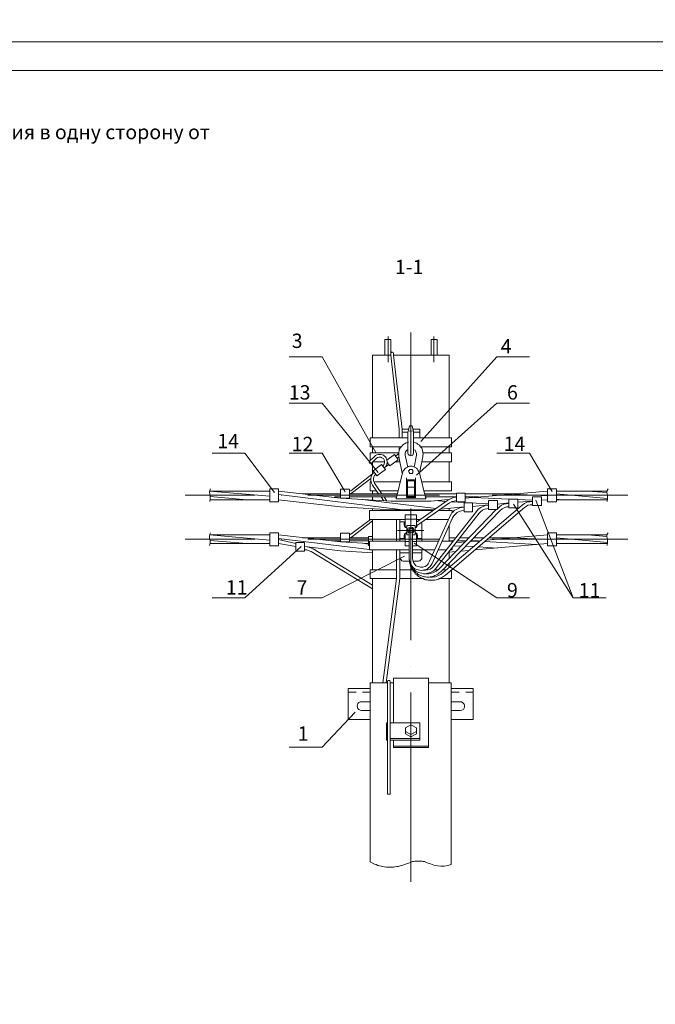
# Model space of a CAD drawing. Units: millimetres. Extents: x 2255 to 2733, y 1515 to 2194.
# Drawn here: x 2397 to 2508, y 1687 to 1858 of the extents above; entities that cross this region are included whole.
import ezdxf

# ---------------------------------------------------------------- set-up
doc = ezdxf.new("R2010")
doc.units = ezdxf.units.MM
doc.layers.add('P', color=250, linetype='Continuous', lineweight=100)
doc.styles.add('GOST 2.304', font='CS_Gost2304.shx', dxfattribs={"oblique": 15, "height": 2.5})

# ---------------------------------------------------------------- blocks, each defined once
blk = doc.blocks.new('A$C0c46ba60')
at = {"color": 7, "linetype": 'ByBlock', "lineweight": 13}
blk.add_lwpolyline([(478.6, 0), (0, 0), (0, 339.53), (478.6, 339.53)], close=True, dxfattribs=at)
at = {"layer": 'P', "color": 7, "linetype": 'Continuous', "lineweight": 15}
blk.add_lwpolyline([(20, 334.53), (473.6, 334.53)], dxfattribs=at)
blk = doc.blocks.new('A$Ccaa04131')
at = {"color": 7, "linetype": 'ByBlock', "lineweight": 13}
blk.add_lwpolyline([(478.6, 0), (0, 0), (0, 339.53), (478.6, 339.53)], close=True, dxfattribs=at)
blk = doc.blocks.new('Больш.')
at = {"color": 0, "linetype": 'ByBlock'}
blk.add_blockref('A$Ccaa04131', (293.5, 574.13), dxfattribs=at)

msp = doc.modelspace()

# ---------------------------------------------------------------- linework, layer by layer
at = {"color": 7, "linetype": 'ByBlock', "lineweight": 13}
for points in [[(2461.5, 1802.83), (2461.5, 1798.7), (2461.5, 1803.17)], [(2465.5, 1803.9), (2465.5, 1782.43)], [(2469.5, 1803.17), (2469.5, 1798.7)], [(2460.97, 1802.7), (2460.97, 1799.97)], [(2460.97, 1802.7), (2461.97, 1802.7)], [(2461.97, 1802.7), (2461.97, 1799.97)], [(2461.97, 1799.97), (2461.97, 1802.7)], [(2469.04, 1802.7), (2469.04, 1799.97)], [(2469.04, 1802.7), (2470.04, 1802.7)], [(2469.5, 1802.83), (2469.5, 1798.7)], [(2470.04, 1802.7), (2470.04, 1799.97)], [(2470.04, 1799.97), (2470.04, 1802.7)], [(2444.3, 1799.63), (2450.04, 1799.63)], [(2459.44, 1782.83), (2450.04, 1799.63)], [(2458.77, 1799.97), (2461.97, 1799.97)], [(2458.77, 1799.97), (2458.77, 1785.5)], [(2462.44, 1800.23), (2462.44, 1800.37), (2462.3, 1800.43), (2462.24, 1800.5), (2462.1, 1800.43), (2461.97, 1800.37), (2461.97, 1800.23)], [(2461.97, 1799.97), (2461.97, 1800.23)], [(2461.97, 1799.97), (2463.44, 1787.03)], [(2462.44, 1800.23), (2462.44, 1799.97)], [(2462.44, 1799.97), (2472.17, 1799.97)], [(2462.44, 1799.97), (2463.97, 1787.03)], [(2467.24, 1784.9), (2480.44, 1799.63)], [(2472.17, 1799.97), (2472.17, 1785.5)], [(2480.44, 1799.63), (2486.17, 1799.63)], [(2444.3, 1791.57), (2450.04, 1791.57)], [(2459.77, 1779.5), (2450.04, 1791.57)], [(2466.44, 1779.03), (2480.44, 1791.57)], [(2480.44, 1791.57), (2486.17, 1791.57)], [(2465.7, 1787.63), (2465.24, 1787.63), (2465.04, 1786.63)], [(2465.7, 1787.63), (2465.97, 1786.63)], [(2463.44, 1785.5), (2463.44, 1787.03)], [(2463.97, 1787.03), (2463.97, 1785.5)], [(2465.1, 1787.03), (2463.97, 1787.03)], [(2464.97, 1786.5), (2463.97, 1786.5)], [(2465.04, 1786.63), (2464.97, 1786.5)], [(2464.97, 1786.5), (2464.97, 1782.83)], [(2465.77, 1786.7), (2465.5, 1786.77), (2465.17, 1786.7)], [(2467.04, 1787.03), (2465.9, 1787.03)], [(2465.97, 1786.5), (2465.97, 1786.63)], [(2465.97, 1786.5), (2465.97, 1782.83)], [(2467.04, 1786.5), (2465.97, 1786.5)], [(2467.04, 1787.03), (2467.04, 1785.5)], [(2458.37, 1785.5), (2458.37, 1783.97)], [(2464.97, 1785.5), (2458.37, 1785.5)], [(2465.1, 1784.77), (2464.64, 1784.63), (2464.37, 1784.5), (2464.1, 1784.3), (2463.9, 1784.1), (2463.7, 1783.83), (2463.57, 1783.57), (2463.44, 1783.3), (2463.37, 1782.97), (2463.37, 1782.7), (2463.37, 1782.23)], [(2466.97, 1779.37), (2467.57, 1782.23), (2467.57, 1782.43), (2467.64, 1782.63), (2467.57, 1782.97), (2467.5, 1783.37), (2467.37, 1783.7), (2467.17, 1783.97), (2466.97, 1784.23), (2466.64, 1784.43), (2466.5, 1784.57), (2466.3, 1784.63), (2465.9, 1784.77)], [(2472.57, 1785.5), (2465.97, 1785.5)], [(2472.57, 1785.5), (2472.57, 1783.97)], [(2430.84, 1782.83), (2436.57, 1782.83)], [(2441.7, 1775.97), (2436.57, 1782.83)], [(2444.3, 1782.83), (2450.04, 1782.83)], [(2454.04, 1776.1), (2450.04, 1782.83)], [(2463.77, 1783.97), (2458.37, 1783.97)], [(2458.37, 1782.9), (2458.37, 1781.57)], [(2463.37, 1782.9), (2458.37, 1782.9)], [(2458.77, 1783.97), (2458.77, 1782.9)], [(2458.77, 1783.57), (2458.77, 1782.9)], [(2461.64, 1780.9), (2460.84, 1780.3), (2461.1, 1780.5), (2461.24, 1780.7), (2461.3, 1780.97), (2461.37, 1781.17), (2461.37, 1781.43), (2461.3, 1781.63), (2461.24, 1781.83), (2461.17, 1782.03), (2461.04, 1782.23), (2460.84, 1782.37), (2460.7, 1782.5), (2460.5, 1782.57), (2460.3, 1782.63), (2460.04, 1782.63), (2459.84, 1782.63), (2459.57, 1782.57), (2459.3, 1782.43), (2459.1, 1782.23)], [(2461.3, 1781.63), (2462.64, 1782.63), (2463.3, 1781.7), (2461.84, 1780.63), (2461.37, 1781.23)], [(2462.84, 1782.37), (2463.37, 1782.77)], [(2463.44, 1783.37), (2463.44, 1783.97)], [(2464.97, 1783.5), (2464.7, 1783.3), (2464.57, 1783.1), (2464.5, 1782.77), (2464.5, 1782.5)], [(2464.5, 1782.5), (2464.97, 1780.43)], [(2464.97, 1782.83), (2465.04, 1782.7), (2465.17, 1782.5), (2465.3, 1782.43), (2465.5, 1782.37), (2465.7, 1782.43), (2465.84, 1782.5), (2465.9, 1782.7), (2465.97, 1782.83)], [(2466.44, 1782.5), (2466.44, 1782.77), (2466.37, 1783.1), (2466.24, 1783.37), (2465.97, 1783.5)], [(2466.44, 1782.5), (2466.04, 1780.43)], [(2472.57, 1783.97), (2467.17, 1783.97)], [(2472.57, 1782.9), (2467.64, 1782.9)], [(2472.17, 1783.97), (2472.17, 1782.9)], [(2472.57, 1782.9), (2472.57, 1781.37)], [(2480.44, 1782.83), (2486.17, 1782.83)], [(2490.1, 1776.17), (2486.17, 1782.83)], [(2458.3, 1781.43), (2458.24, 1781.3), (2458.24, 1781.23), (2458.3, 1781.1), (2458.44, 1781.03), (2458.57, 1781.03), (2458.64, 1781.1)], [(2458.3, 1781.43), (2459.1, 1782.23)], [(2458.64, 1781.1), (2459.44, 1781.9)], [(2458.77, 1781.23), (2458.77, 1779.23)], [(2460.9, 1781.37), (2458.9, 1781.37)], [(2458.9, 1779.77), (2460.37, 1780.9)], [(2460.57, 1780.63), (2460.77, 1780.83), (2460.9, 1781.17), (2460.9, 1781.43), (2460.84, 1781.7), (2460.7, 1781.9), (2460.44, 1782.03), (2460.24, 1782.17), (2459.9, 1782.17), (2459.64, 1782.1), (2459.44, 1781.9)], [(2459.57, 1778.9), (2461.04, 1780.03), (2460.37, 1780.9)], [(2463.57, 1781.37), (2462.84, 1781.37)], [(2463.1, 1781.97), (2463.44, 1782.23)], [(2463.37, 1782.23), (2463.97, 1779.37)], [(2472.57, 1781.37), (2467.44, 1781.37)], [(2472.17, 1781.37), (2472.17, 1777.83)], [(2455.04, 1776.3), (2459.1, 1779.5)], [(2459.1, 1779.5), (2458.84, 1779.3), (2458.7, 1779.1), (2458.64, 1778.9), (2458.57, 1778.7), (2458.5, 1778.5), (2458.5, 1778.3), (2458.5, 1778.03), (2458.57, 1777.83), (2458.64, 1777.63), (2458.77, 1777.3)], [(2458.9, 1779.77), (2459.57, 1778.9)], [(2459.44, 1779.17), (2459.17, 1778.97), (2459.04, 1778.7), (2458.97, 1778.43), (2458.97, 1778.1), (2459.04, 1777.83), (2459.17, 1777.63)], [(2466.97, 1779.43), (2468.1, 1774.9), (2462.9, 1774.9)], [(2462.9, 1774.9), (2464.04, 1779.43)], [(2463.97, 1779.37), (2464.04, 1779.37)], [(2466.97, 1779.3), (2466.84, 1779.7), (2466.7, 1779.9), (2466.57, 1780.1), (2466.44, 1780.23), (2466.24, 1780.37), (2466.1, 1780.43), (2465.9, 1780.5), (2465.7, 1780.57), (2465.5, 1780.57), (2465.3, 1780.57), (2465.1, 1780.5), (2464.9, 1780.43), (2464.77, 1780.37), (2464.57, 1780.23), (2464.44, 1780.1), (2464.3, 1779.97), (2464.17, 1779.77), (2464.04, 1779.43)], [(2465.84, 1779.7), (2465.84, 1779.83), (2465.7, 1780.03), (2465.5, 1780.03), (2465.3, 1780.03), (2465.17, 1779.83), (2465.1, 1779.7), (2465.17, 1779.5), (2465.3, 1779.3), (2465.5, 1779.3), (2465.7, 1779.3), (2465.84, 1779.5), (2465.84, 1779.7)], [(2466.97, 1779.37), (2466.97, 1779.37)], [(2455.3, 1775.97), (2458.5, 1778.43)], [(2458.37, 1776.3), (2458.37, 1777.83), (2458.57, 1777.83)], [(2458.77, 1777.3), (2459.84, 1775.77)], [(2463.64, 1777.83), (2459.04, 1777.83)], [(2459.17, 1777.63), (2460.44, 1775.77)], [(2464.7, 1778.57), (2464.7, 1775.1)], [(2466.3, 1778.23), (2464.7, 1778.23)], [(2464.9, 1778.03), (2464.9, 1775.1)], [(2466.1, 1778.03), (2464.9, 1778.03)], [(2465.5, 1777.83), (2465.5, 1777.83)], [(2466.1, 1778.03), (2466.1, 1775.1)], [(2466.3, 1778.57), (2466.3, 1775.1)], [(2472.57, 1777.83), (2467.37, 1777.83)], [(2472.57, 1777.83), (2472.57, 1776.3)], [(2426.17, 1775.5), (2438.3, 1775.5)], [(2430.57, 1776.63), (2430.44, 1776.37), (2430.37, 1776.03), (2430.44, 1775.7)], [(2430.37, 1776.23), (2440.9, 1775.37)], [(2430.37, 1776.23), (2440.9, 1776.23)], [(2430.44, 1774.43), (2430.5, 1774.9), (2430.5, 1775.3), (2430.44, 1775.7)], [(2442.44, 1776.63), (2440.9, 1776.63), (2440.9, 1774.37)], [(2442.44, 1776.63), (2442.44, 1774.37)], [(2442.44, 1776.23), (2453.24, 1775.03)], [(2442.44, 1775.63), (2464.1, 1772.97)], [(2442.9, 1775.5), (2442.97, 1775.5)], [(2446.57, 1775.77), (2453.24, 1775.77)], [(2447.5, 1775.5), (2470.5, 1775.5)], [(2453.24, 1776.57), (2453.24, 1775.03)], [(2453.24, 1776.57), (2454.77, 1776.57)], [(2454.77, 1776.57), (2454.77, 1775.03)], [(2454.77, 1776.23), (2455.04, 1776.3)], [(2454.77, 1775.77), (2455.04, 1775.83), (2455.3, 1775.97)], [(2454.77, 1775.77), (2463.1, 1775.77)], [(2459.5, 1776.3), (2458.37, 1776.3)], [(2458.77, 1776.3), (2458.77, 1775.77)], [(2463.24, 1776.3), (2460.1, 1776.3)], [(2466.1, 1776.9), (2464.9, 1776.9)], [(2472.57, 1776.3), (2467.7, 1776.3)], [(2467.84, 1775.77), (2473.44, 1775.77)], [(2474.97, 1775.9), (2473.44, 1775.9)], [(2473.44, 1775.9), (2473.44, 1774.37)], [(2474.97, 1775.03), (2489.3, 1776.23)], [(2474.97, 1775.03), (2489.3, 1776.23)], [(2474.97, 1775.9), (2474.97, 1774.37)], [(2474.97, 1775.77), (2483.84, 1775.77)], [(2475.1, 1775.5), (2475.1, 1775.5)], [(2479.64, 1775.5), (2503.3, 1775.5)], [(2483.37, 1775.7), (2489.3, 1775.43)], [(2489.3, 1776.63), (2489.3, 1774.37), (2490.84, 1774.37)], [(2489.3, 1776.63), (2490.84, 1776.63)], [(2490.84, 1776.63), (2490.84, 1774.37)], [(2490.84, 1776.23), (2499.7, 1776.23)], [(2490.84, 1775.77), (2499.77, 1774.97)], [(2496.3, 1776.23), (2499.64, 1775.97)], [(2499.9, 1776.63), (2499.7, 1776.37), (2499.64, 1776.03), (2499.7, 1775.7)], [(2499.7, 1774.43), (2499.77, 1774.9), (2499.77, 1775.3), (2499.7, 1775.7)], [(2430.44, 1774.7), (2440.9, 1774.7)], [(2430.5, 1775.3), (2436.9, 1774.7)], [(2440.9, 1774.37), (2442.44, 1774.37)], [(2442.44, 1774.7), (2453.24, 1773.5)], [(2452.17, 1775.23), (2453.24, 1775.23)], [(2453.24, 1775.03), (2454.77, 1775.03)], [(2453.24, 1775.03), (2462.04, 1774.5), (2465.5, 1774.5)], [(2454.77, 1775.23), (2462.97, 1775.23)], [(2457.04, 1774.77), (2469.84, 1773.23)], [(2458.77, 1775.23), (2458.77, 1774.7)], [(2460.3, 1775.23), (2460.7, 1774.57)], [(2460.84, 1775.23), (2461.3, 1774.5)], [(2462.9, 1775.23), (2462.9, 1774.9)], [(2466.3, 1775.1), (2464.7, 1775.1)], [(2466.1, 1775.3), (2464.9, 1775.3)], [(2465.5, 1774.5), (2468.97, 1774.5), (2472.04, 1774.77)], [(2466.44, 1770.83), (2471.9, 1774.63)], [(2466.44, 1770.17), (2472.24, 1774.17)], [(2467.97, 1775.23), (2473.44, 1775.23)], [(2468.1, 1775.23), (2468.1, 1774.9)], [(2469.64, 1774.57), (2471.57, 1774.43)], [(2471.1, 1762.03), (2484.9, 1773.77)], [(2473.44, 1775.17), (2472.9, 1775.1), (2472.37, 1774.9), (2471.9, 1774.63)], [(2473.44, 1774.57), (2473.04, 1774.5), (2472.64, 1774.43), (2472.24, 1774.17)], [(2472.57, 1774.37), (2479.04, 1774.03)], [(2472.64, 1774.37), (2479.04, 1774.03)], [(2474.97, 1774.37), (2473.44, 1774.37)], [(2476.24, 1774.17), (2474.77, 1774.17)], [(2474.77, 1774.17), (2474.77, 1772.63)], [(2474.97, 1775.23), (2477.3, 1775.23)], [(2476.24, 1774.17), (2476.24, 1772.63)], [(2476.24, 1773.57), (2479.04, 1773.83)], [(2476.24, 1773.57), (2479.04, 1773.83)], [(2476.5, 1775.1), (2482.57, 1774.83)], [(2479.04, 1773.77), (2478.57, 1773.77), (2478.1, 1773.57), (2477.7, 1773.37), (2477.24, 1773.1), (2476.9, 1772.7)], [(2479.04, 1773.03), (2480.57, 1773.03), (2480.57, 1774.57)], [(2480.57, 1774.57), (2479.04, 1774.57), (2479.04, 1773.03)], [(2480.57, 1773.97), (2482.57, 1774.17)], [(2480.57, 1773.97), (2482.57, 1774.17)], [(2482.57, 1774.1), (2482.1, 1774.03), (2481.7, 1773.97), (2481.3, 1773.77), (2480.97, 1773.57), (2480.64, 1773.23)], [(2482.57, 1773.3), (2482.57, 1774.83), (2484.1, 1774.83)], [(2483.37, 1773.97), (2493.77, 1757.63), (2487.24, 1774.63)], [(2484.1, 1774.83), (2484.1, 1773.3)], [(2484.1, 1774.77), (2486.7, 1774.63)], [(2484.1, 1774.3), (2486.7, 1774.5)], [(2484.1, 1774.3), (2486.7, 1774.5)], [(2486.7, 1774.43), (2486.17, 1774.37), (2485.7, 1774.3), (2485.3, 1774.1), (2484.9, 1773.77)], [(2486.7, 1773.83), (2486.3, 1773.83), (2485.9, 1773.77), (2485.57, 1773.57), (2485.3, 1773.37)], [(2488.24, 1775.23), (2486.7, 1775.23)], [(2486.7, 1775.23), (2486.7, 1773.7)], [(2488.24, 1775.23), (2488.24, 1773.7)], [(2488.24, 1774.63), (2489.3, 1774.7)], [(2488.24, 1774.63), (2489.3, 1774.7)], [(2490.84, 1774.83), (2491.84, 1774.7)], [(2490.84, 1774.7), (2499.77, 1774.7)], [(2453.24, 1773.5), (2462.1, 1772.97)], [(2458.3, 1772.83), (2458.3, 1771.3)], [(2458.3, 1772.83), (2469.3, 1772.83)], [(2458.77, 1773.17), (2458.77, 1772.83)], [(2462.1, 1772.97), (2465.5, 1772.97)], [(2463.57, 1772.83), (2463.57, 1772.97)], [(2464.5, 1769.97), (2464.5, 1772.1)], [(2464.5, 1772.1), (2466.44, 1772.1)], [(2465.5, 1773.23), (2465.5, 1750.23)], [(2465.5, 1772.97), (2469.44, 1772.97)], [(2466.44, 1769.97), (2466.44, 1772.1)], [(2467.37, 1772.83), (2467.37, 1772.97)], [(2469.5, 1763.23), (2476.9, 1772.7)], [(2469.97, 1762.9), (2477.37, 1772.37)], [(2470.3, 1772.83), (2472.7, 1772.83)], [(2470.37, 1762.63), (2480.37, 1773.03)], [(2470.7, 1773.1), (2474.77, 1773.5)], [(2470.7, 1773.1), (2470.7, 1773.1)], [(2470.77, 1762.23), (2481.04, 1772.83)], [(2471.5, 1761.57), (2485.3, 1773.37)], [(2472.17, 1773.23), (2472.17, 1772.83)], [(2474.77, 1773.43), (2474.3, 1773.37), (2474.04, 1773.3), (2473.77, 1773.23), (2473.5, 1773.1), (2473.24, 1772.97), (2473.04, 1772.83), (2472.84, 1772.63), (2472.64, 1772.43), (2472.5, 1772.23), (2472.3, 1771.83)], [(2472.7, 1772.83), (2472.7, 1772.5)], [(2474.77, 1772.83), (2474.3, 1772.77), (2473.9, 1772.7), (2473.57, 1772.5), (2473.24, 1772.23), (2472.97, 1771.9), (2472.77, 1771.57)], [(2476.24, 1772.63), (2474.77, 1772.63)], [(2479.04, 1773.23), (2478.7, 1773.17), (2478.3, 1773.1), (2477.97, 1772.9), (2477.64, 1772.63), (2477.37, 1772.37)], [(2480.57, 1773.23), (2480.64, 1773.23)], [(2482.57, 1773.5), (2482.17, 1773.5), (2481.77, 1773.3), (2481.37, 1773.17), (2481.04, 1772.83)], [(2484.1, 1773.3), (2482.57, 1773.3)], [(2488.24, 1773.7), (2486.7, 1773.7)], [(2455.04, 1768.7), (2458.44, 1771.3)], [(2455.3, 1768.3), (2458.77, 1771.03)], [(2458.3, 1771.3), (2464.5, 1771.3)], [(2458.77, 1771.3), (2458.77, 1767.5)], [(2462.97, 1767.5), (2462.97, 1771.3)], [(2463.57, 1767.5), (2463.57, 1771.3)], [(2464.3, 1770.9), (2463.57, 1770.9)], [(2464.3, 1770.37), (2464.3, 1770.9)], [(2464.3, 1770.37), (2464.37, 1770.1), (2464.57, 1769.9), (2464.77, 1769.83)], [(2464.5, 1771.37), (2466.44, 1771.37)], [(2465.17, 1764.5), (2465.24, 1764.1), (2465.3, 1763.9), (2465.37, 1763.77), (2465.5, 1763.43), (2465.7, 1763.17), (2465.9, 1762.9), (2466.17, 1762.7), (2466.44, 1762.57), (2466.77, 1762.5), (2467.04, 1762.43), (2467.37, 1762.37), (2467.7, 1762.43), (2467.97, 1762.5), (2468.3, 1762.63), (2468.57, 1762.83), (2468.77, 1763.03), (2469.04, 1763.3), (2469.17, 1763.63), (2472.77, 1771.57)], [(2465.5, 1767.1), (2465.5, 1771.7)], [(2466.24, 1769.83), (2466.44, 1769.9), (2466.57, 1770.1), (2466.64, 1770.3)], [(2466.44, 1771.3), (2467.1, 1771.3)], [(2467.37, 1767.5), (2467.37, 1770.83)], [(2468.1, 1771.3), (2472.04, 1771.3)], [(2468.7, 1763.9), (2472.3, 1771.83)], [(2472.7, 1771.37), (2472.7, 1771.3)], [(2472.7, 1771.3), (2472.7, 1771.3)], [(2430.57, 1768.97), (2430.44, 1768.7), (2430.37, 1768.37), (2430.37, 1768.03)], [(2430.37, 1768.63), (2440.9, 1768.63)], [(2430.37, 1768.63), (2440.9, 1767.7)], [(2442.44, 1768.97), (2440.9, 1768.97), (2440.9, 1766.7)], [(2442.44, 1768.97), (2442.44, 1766.7)], [(2442.44, 1768.63), (2453.24, 1767.37)], [(2453.24, 1768.9), (2453.24, 1767.37)], [(2454.77, 1768.9), (2454.77, 1767.37), (2453.24, 1767.37)], [(2453.24, 1768.9), (2454.77, 1768.9)], [(2454.77, 1768.63), (2454.97, 1768.7)], [(2467.77, 1769.37), (2463.17, 1769.37)], [(2464.77, 1769.03), (2464.57, 1768.9), (2464.37, 1768.7), (2464.3, 1768.43)], [(2464.5, 1769.97), (2464.77, 1769.97)], [(2464.5, 1768.83), (2464.77, 1768.83)], [(2464.5, 1766.7), (2464.5, 1768.83)], [(2464.77, 1770.23), (2464.77, 1768.63)], [(2464.77, 1770.23), (2466.24, 1770.23)], [(2464.77, 1768.63), (2465.17, 1768.63)], [(2465.77, 1768.9), (2465.9, 1769.03), (2466.04, 1769.3), (2466.04, 1769.43), (2465.97, 1769.7), (2465.77, 1769.9), (2465.5, 1769.97), (2465.24, 1769.9), (2465.04, 1769.77), (2464.97, 1769.63), (2464.9, 1769.43), (2464.97, 1769.3), (2465.04, 1769.03), (2465.17, 1768.9)], [(2465.1, 1769.37), (2465.17, 1769.23), (2465.3, 1769.1), (2465.5, 1769.03), (2465.7, 1769.1), (2465.84, 1769.23), (2465.84, 1769.37), (2465.84, 1769.57), (2465.7, 1769.7), (2465.5, 1769.77), (2465.3, 1769.7), (2465.17, 1769.57), (2465.1, 1769.37)], [(2465.17, 1769.17), (2465.17, 1764.5)], [(2465.77, 1769.17), (2465.77, 1764.5)], [(2465.77, 1768.63), (2466.24, 1768.63)], [(2466.24, 1770.23), (2466.24, 1768.63)], [(2466.24, 1769.97), (2466.44, 1769.97)], [(2466.64, 1768.43), (2466.57, 1768.7), (2466.44, 1768.9), (2466.24, 1769.03)], [(2466.24, 1768.83), (2466.44, 1768.83)], [(2466.44, 1766.7), (2466.44, 1768.83)], [(2472.17, 1770.23), (2472.17, 1767.5)], [(2478.64, 1767.7), (2489.3, 1768.63)], [(2489.3, 1768.97), (2489.3, 1766.7)], [(2490.84, 1768.97), (2490.84, 1766.7), (2489.3, 1766.7)], [(2489.3, 1768.97), (2490.84, 1768.97)], [(2490.84, 1768.63), (2499.7, 1768.63)], [(2496.3, 1768.63), (2499.64, 1768.3)], [(2499.9, 1768.97), (2499.7, 1768.7), (2499.64, 1768.37), (2499.7, 1768.03)], [(2426.17, 1767.83), (2438.3, 1767.83)], [(2430.37, 1766.77), (2430.5, 1767.23), (2430.5, 1767.63), (2430.37, 1768.03)], [(2430.44, 1767.1), (2440.9, 1767.1)], [(2430.5, 1767.63), (2436.9, 1767.1)], [(2442.44, 1767.97), (2458.3, 1766.03)], [(2442.44, 1767.77), (2445.44, 1767.1)], [(2442.44, 1767.1), (2445.44, 1766.57)], [(2442.9, 1767.83), (2442.97, 1767.83)], [(2445.44, 1765.77), (2445.44, 1767.3), (2446.97, 1767.3)], [(2446.57, 1768.1), (2453.24, 1768.1)], [(2446.97, 1767.3), (2446.97, 1765.77)], [(2447.5, 1767.83), (2470.5, 1767.83)], [(2451.57, 1767.57), (2453.24, 1767.57)], [(2453.24, 1767.37), (2458.1, 1767.1)], [(2454.77, 1768.1), (2455.04, 1768.17), (2455.3, 1768.3)], [(2454.77, 1768.1), (2458.1, 1768.1)], [(2454.77, 1767.57), (2458.1, 1767.57)], [(2457.04, 1767.17), (2458.1, 1766.97)], [(2458.1, 1768.3), (2458.1, 1766.77), (2458.3, 1766.77)], [(2458.1, 1768.3), (2458.77, 1768.3)], [(2458.3, 1767.5), (2458.3, 1765.97)], [(2458.3, 1767.5), (2464.5, 1767.5)], [(2464.3, 1768.43), (2464.3, 1767.97), (2463.57, 1767.97)], [(2464.5, 1767.43), (2465.17, 1767.43)], [(2465.77, 1767.43), (2466.44, 1767.43)], [(2466.04, 1767.17), (2480.44, 1757.63)], [(2466.44, 1767.5), (2470.3, 1767.5)], [(2467.37, 1767.97), (2466.64, 1767.97), (2466.64, 1768.43)], [(2470.97, 1767.5), (2472.7, 1767.5)], [(2472.17, 1768.1), (2473.37, 1768.1)], [(2472.17, 1767.57), (2472.9, 1767.57)], [(2472.7, 1767.5), (2472.7, 1767.3)], [(2473.37, 1767.23), (2474.9, 1767.37)], [(2473.64, 1767.57), (2475.1, 1767.57)], [(2474.1, 1768.1), (2475.7, 1768.1)], [(2475.1, 1767.83), (2475.1, 1767.83)], [(2475.77, 1767.43), (2477.64, 1767.57)], [(2475.9, 1767.57), (2477.3, 1767.57)], [(2476.5, 1768.1), (2478.3, 1768.1)], [(2476.5, 1767.5), (2477.44, 1767.43)], [(2476.64, 1765.97), (2489.3, 1767.1)], [(2478.3, 1767.43), (2487.44, 1766.9)], [(2479.17, 1768.1), (2483.84, 1768.1)], [(2479.64, 1767.83), (2503.3, 1767.83)], [(2483.37, 1768.1), (2489.3, 1767.77)], [(2490.84, 1768.1), (2499.77, 1767.3)], [(2490.84, 1767.17), (2491.84, 1767.1)], [(2490.84, 1767.1), (2499.77, 1767.1)], [(2499.7, 1766.77), (2499.77, 1767.23), (2499.77, 1767.63), (2499.7, 1768.03)], [(2446.37, 1766.57), (2436.57, 1757.63)], [(2440.9, 1766.7), (2442.44, 1766.7)], [(2445.44, 1765.77), (2446.97, 1765.77)], [(2448.44, 1766.17), (2447.97, 1766.37), (2447.5, 1766.5), (2446.97, 1766.57), (2453.24, 1765.83), (2458.77, 1765.5)], [(2448.1, 1765.7), (2447.77, 1765.83), (2447.37, 1765.97), (2446.97, 1765.97)], [(2458.77, 1759.17), (2448.1, 1765.7)], [(2458.77, 1759.83), (2448.44, 1766.17)], [(2458.3, 1765.97), (2465.17, 1765.97)], [(2458.77, 1765.97), (2458.77, 1762.5)], [(2462.97, 1760.97), (2462.97, 1765.97)], [(2463.57, 1760.97), (2463.57, 1765.97)], [(2465.17, 1765.5), (2463.57, 1765.5)], [(2464.5, 1766.7), (2465.17, 1766.7)], [(2465.77, 1766.7), (2466.44, 1766.7)], [(2465.77, 1765.97), (2469.64, 1765.97)], [(2467.37, 1765.5), (2465.77, 1765.5)], [(2467.37, 1764.63), (2467.37, 1765.97)], [(2470.24, 1765.97), (2471.7, 1765.97)], [(2472.17, 1765.57), (2473.3, 1765.7)], [(2472.17, 1765.7), (2472.17, 1764.5)], [(2472.37, 1765.97), (2472.7, 1765.97)], [(2472.7, 1766.37), (2472.7, 1765.97)], [(2472.97, 1766.7), (2474.24, 1766.63)], [(2474.17, 1765.77), (2475.64, 1765.9)], [(2475.04, 1766.63), (2476.37, 1766.57)], [(2477.24, 1766.5), (2480.57, 1766.3)], [(2464.37, 1764.9), (2450.04, 1757.63)], [(2463.57, 1764.63), (2463.64, 1764.43), (2463.77, 1764.23), (2463.9, 1764.1), (2464.17, 1764.03)], [(2464.17, 1764.03), (2465.24, 1764.03)], [(2465.17, 1764.5), (2465.24, 1763.9), (2465.3, 1763.63), (2465.37, 1763.37), (2465.44, 1763.17), (2465.5, 1762.97), (2465.64, 1762.7), (2465.77, 1762.5), (2465.9, 1762.3), (2466.04, 1762.17), (2466.17, 1761.97), (2466.3, 1761.77), (2466.5, 1761.63), (2466.64, 1761.5), (2466.84, 1761.37), (2467.04, 1761.23), (2467.24, 1761.1), (2467.44, 1761.03), (2467.64, 1760.97), (2467.84, 1760.83), (2468.04, 1760.77), (2468.3, 1760.77), (2468.5, 1760.7), (2468.7, 1760.7), (2468.97, 1760.7), (2469.17, 1760.7), (2469.44, 1760.7), (2469.64, 1760.7), (2469.9, 1760.77), (2470.1, 1760.83), (2470.3, 1760.9), (2470.57, 1761.03), (2470.77, 1761.1), (2470.97, 1761.23), (2471.5, 1761.57)], [(2465.17, 1764.5), (2465.24, 1763.97), (2465.3, 1763.7), (2465.37, 1763.5), (2465.44, 1763.3), (2465.5, 1763.1), (2465.57, 1762.9), (2465.7, 1762.77), (2465.84, 1762.57), (2465.97, 1762.43), (2466.1, 1762.23), (2466.24, 1762.1), (2466.37, 1761.97), (2466.5, 1761.9), (2466.7, 1761.77), (2466.9, 1761.63), (2467.04, 1761.57), (2467.24, 1761.5), (2467.44, 1761.43), (2467.64, 1761.37), (2467.84, 1761.3), (2468.04, 1761.3), (2468.24, 1761.23), (2468.44, 1761.23), (2468.64, 1761.23), (2468.84, 1761.3), (2469.04, 1761.3), (2469.24, 1761.37), (2469.44, 1761.37), (2469.64, 1761.5), (2469.84, 1761.57), (2469.97, 1761.63), (2470.17, 1761.77), (2470.37, 1761.9), (2470.77, 1762.23)], [(2465.17, 1764.5), (2465.24, 1764.03), (2465.3, 1763.63), (2465.44, 1763.3), (2465.64, 1763.03), (2465.84, 1762.7), (2466.1, 1762.5), (2466.37, 1762.3), (2466.7, 1762.1), (2467.04, 1761.97), (2467.37, 1761.9), (2467.7, 1761.83), (2468.04, 1761.83), (2468.37, 1761.9), (2468.7, 1761.97), (2469.04, 1762.1), (2469.37, 1762.3), (2469.64, 1762.5), (2469.97, 1762.9)], [(2465.77, 1764.5), (2465.84, 1764.17), (2465.9, 1763.97), (2465.97, 1763.77), (2466.1, 1763.57), (2466.24, 1763.37), (2466.37, 1763.23), (2466.57, 1763.17), (2466.77, 1763.1), (2466.97, 1763.03), (2467.17, 1762.97), (2467.37, 1762.97), (2467.57, 1762.97), (2467.77, 1763.03), (2467.97, 1763.1), (2468.17, 1763.23), (2468.37, 1763.37), (2468.5, 1763.57), (2468.7, 1763.9)], [(2465.84, 1764.03), (2466.84, 1764.03)], [(2466.84, 1764.03), (2467.04, 1764.1), (2467.24, 1764.23), (2467.37, 1764.43), (2467.37, 1764.63)], [(2472.17, 1763.7), (2472.17, 1762.97)], [(2462.97, 1762.5), (2458.37, 1762.5)], [(2458.37, 1762.5), (2458.37, 1760.97)], [(2465.77, 1762.5), (2463.57, 1762.5)], [(2467.57, 1762.43), (2468.04, 1762.43), (2468.44, 1762.5), (2468.84, 1762.63), (2469.24, 1762.9), (2469.5, 1763.23)], [(2468.44, 1762.5), (2467.84, 1762.5)], [(2468.17, 1761.83), (2468.64, 1761.83), (2469.1, 1761.9), (2469.57, 1762.1), (2469.97, 1762.3), (2470.37, 1762.63)], [(2468.77, 1761.23), (2469.24, 1761.23), (2469.77, 1761.3), (2470.24, 1761.5), (2470.7, 1761.7), (2471.1, 1762.03)], [(2470.17, 1762.5), (2469.64, 1762.5)], [(2470.44, 1760.97), (2472.57, 1760.97), (2472.57, 1762.5)], [(2471.64, 1762.5), (2470.97, 1762.5)], [(2472.57, 1762.5), (2472.5, 1762.5)], [(2462.97, 1760.97), (2458.37, 1760.97)], [(2458.77, 1760.97), (2458.77, 1742.83)], [(2462.97, 1760.97), (2460.57, 1742.83)], [(2463.57, 1760.97), (2461.17, 1742.83)], [(2467.64, 1760.97), (2463.57, 1760.97)], [(2472.17, 1760.97), (2472.17, 1742.83)], [(2430.84, 1757.63), (2436.57, 1757.63)], [(2444.3, 1757.63), (2450.04, 1757.63)], [(2480.44, 1757.63), (2486.17, 1757.63)], [(2493.77, 1757.63), (2499.5, 1757.63)], [(2465.5, 1745.63), (2465.5, 1745.63)], [(2458.37, 1742.83), (2461.44, 1742.83)], [(2461.9, 1743.03), (2461.84, 1743.17), (2461.77, 1743.23), (2461.64, 1743.23), (2461.57, 1743.23), (2461.44, 1743.17), (2461.44, 1743.03)], [(2461.44, 1723.37), (2461.44, 1743.03)], [(2461.9, 1723.37), (2461.9, 1743.03)], [(2461.9, 1742.83), (2462.44, 1742.83)], [(2462.44, 1743.63), (2462.44, 1735.83)], [(2462.44, 1743.63), (2462.44, 1738.37)], [(2462.44, 1743.63), (2468.57, 1743.63)], [(2468.57, 1743.63), (2468.57, 1731.5)], [(2468.57, 1742.83), (2472.5, 1742.83)], [(2454.57, 1741.83), (2454.57, 1736.43), (2458.37, 1736.43)], [(2458.37, 1741.83), (2454.57, 1741.83)], [(2455.97, 1741.17), (2454.57, 1741.17)], [(2458.37, 1741.17), (2457.04, 1741.17)], [(2473.9, 1741.17), (2472.5, 1741.17)], [(2476.37, 1741.83), (2472.64, 1741.83)], [(2476.37, 1741.17), (2475.04, 1741.17)], [(2476.37, 1741.83), (2476.37, 1736.43)], [(2456.84, 1739.5), (2456.64, 1739.5), (2456.44, 1739.37), (2456.24, 1739.17), (2456.17, 1738.97), (2456.1, 1738.77), (2456.17, 1738.5), (2456.24, 1738.3), (2456.44, 1738.17), (2456.64, 1738.03), (2456.84, 1737.97)], [(2458.37, 1739.5), (2456.84, 1739.5)], [(2474.1, 1739.5), (2472.5, 1739.5)], [(2472.5, 1737.97), (2474.1, 1737.97), (2474.37, 1738.03), (2474.64, 1738.17), (2474.77, 1738.37), (2474.84, 1738.63), (2474.84, 1738.9), (2474.77, 1739.1), (2474.57, 1739.3), (2474.3, 1739.5), (2474.1, 1739.5)], [(2455.77, 1737.7), (2450.04, 1731.57)], [(2456.84, 1737.97), (2458.37, 1737.97)], [(2476.37, 1736.43), (2472.5, 1736.43)], [(2461.24, 1735.83), (2461.24, 1732.83)], [(2461.24, 1735.83), (2461.44, 1735.83)], [(2461.9, 1735.83), (2467.04, 1735.83)], [(2464.57, 1734.97), (2465.5, 1735.5), (2466.44, 1734.97), (2466.44, 1733.9), (2465.5, 1733.37), (2464.57, 1733.9), (2464.57, 1734.97)], [(2466.44, 1734.43), (2466.44, 1734.3), (2465.5, 1733.77), (2464.57, 1734.3), (2464.57, 1734.43)], [(2467.04, 1735.83), (2467.04, 1732.83)], [(2461.24, 1733.1), (2461.44, 1733.1)], [(2461.24, 1732.83), (2461.44, 1732.83)], [(2461.9, 1733.1), (2467.04, 1733.1)], [(2461.9, 1732.83), (2467.04, 1732.83)], [(2462.44, 1732.83), (2462.44, 1731.5)], [(2444.3, 1731.57), (2450.04, 1731.57)], [(2462.44, 1731.77), (2468.57, 1731.77)], [(2462.44, 1731.5), (2468.57, 1731.5)], [(2461.44, 1723.37), (2461.9, 1723.37)]]:
    msp.add_lwpolyline(points, dxfattribs=at)
at = {"layer": 'P', "color": 7, "linetype": 'Continuous', "lineweight": 13}
for points in [[(2458.37, 1742.83), (2458.37, 1711.57)], [(2472.5, 1742.83), (2472.5, 1711.1)], [(2465.5, 1741.1), (2465.5, 1708.1)], [(2458.37, 1711.57), (2459.17, 1711.17), (2459.44, 1711.1), (2459.7, 1710.97), (2460.04, 1710.9), (2460.3, 1710.83), (2460.57, 1710.77), (2460.9, 1710.7), (2461.24, 1710.63), (2461.5, 1710.63), (2461.84, 1710.63), (2462.1, 1710.63), (2462.44, 1710.63), (2462.7, 1710.7), (2463.04, 1710.77), (2463.3, 1710.77), (2463.64, 1710.9), (2463.9, 1710.97), (2464.7, 1711.23)], [(2468.9, 1711.23), (2468.3, 1711.43), (2467.97, 1711.57), (2467.84, 1711.63), (2467.64, 1711.63), (2467.44, 1711.7), (2467.24, 1711.7), (2467.04, 1711.7), (2466.77, 1711.7), (2466.57, 1711.7), (2466.37, 1711.7), (2466.17, 1711.7), (2465.97, 1711.63), (2465.77, 1711.63), (2465.64, 1711.57), (2465.24, 1711.43), (2464.7, 1711.23)], [(2468.9, 1711.23), (2469.5, 1711.03), (2470.1, 1710.9), (2470.7, 1710.83), (2471.3, 1710.83), (2471.9, 1710.97), (2472.5, 1711.1)]]:
    msp.add_lwpolyline(points, dxfattribs=at)

# ---------------------------------------------------------------- block references
at = {"color": 7, "linetype": 'ByBlock', "lineweight": 13}
for name, p in [('Больш.', (1961.1, 1280.43)), ('A$C0c46ba60', (2254.6, 1515.03))]:
    msp.add_blockref(name, p, dxfattribs=at)

# ---------------------------------------------------------------- texts
at = {"color": 7, "linetype": 'ByBlock', "lineweight": 13, "insert": (2341.84, 1840.11), "char_height": 2.5, "width": 137.9667, "attachment_point": 1, "style": 'GOST 2.304'}
msp.add_mtext('{\\W6.712199; }Ответвление к вводам в здания в одну сторону от \\P{\\W7.59029;   }ВЛ проводов СИП', dxfattribs=at)
at = {"color": 7, "linetype": 'ByBlock', "lineweight": 13, "char_height": 2.5, "attachment_point": 1, "style": 'GOST 2.304'}
for s, insert in [('1-1', (2462.7, 1816.57)), ('3', (2444.71, 1803.7)), ('4', (2481.15, 1802.74)), ('13', (2444.21, 1794.7)), ('6', (2482.24, 1794.7)), ('14', (2431.74, 1786.2)), ('12', (2444.71, 1785.7)), ('14', (2481.65, 1785.74)), ('11', (2433.24, 1760.7)), ('7', (2445.56, 1760.7)), ('9', (2482.23, 1760.21)), ('11', (2494.74, 1760.2)), ('1', (2445.74, 1735.2))]:
    msp.add_mtext_dynamic_manual_height_columns(s, width=10, gutter_width=12.5, heights=[0], dxfattribs=dict(at, insert=insert))

doc.saveas('drawing.dxf')
